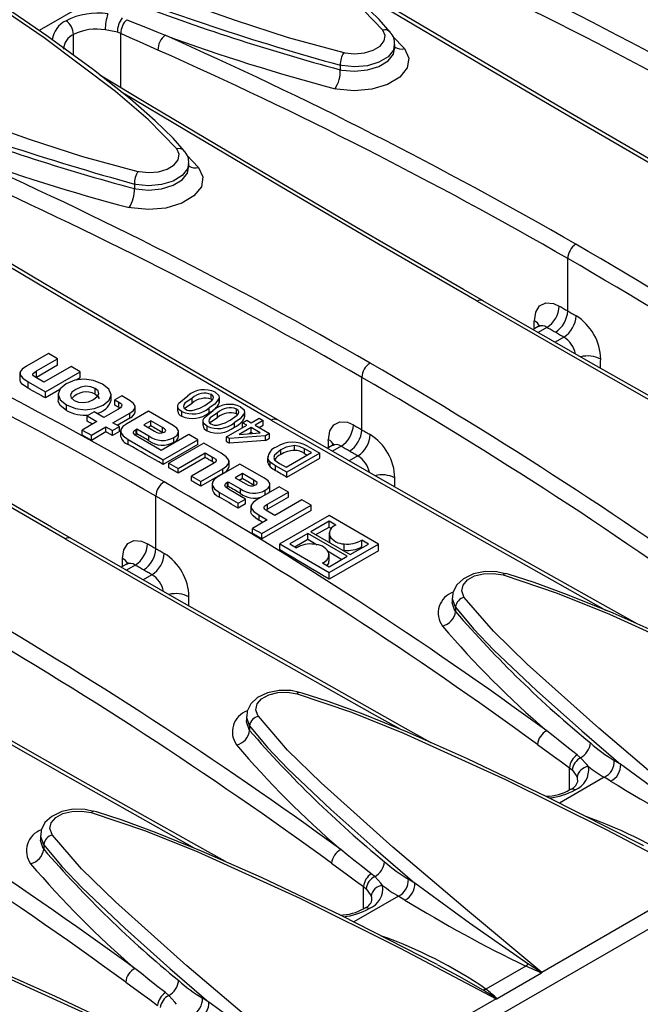
# Model space of a CAD drawing. Units: millimetres. Extents: x 56 to 3304, y 56 to 2320.
# Drawn here: x 2955 to 3009, y 2046 to 2130 of the extents above; entities that cross this region are included whole.
import ezdxf

# ---------------------------------------------------------------- set-up
doc = ezdxf.new("R2010")
doc.units = ezdxf.units.MM
doc.header["$LTSCALE"] = 8
doc.layers.add('HAURATON_PRODUCT_CONTOUR', color=7, linetype='Continuous', lineweight=25)

msp = doc.modelspace()

# ---------------------------------------------------------------- linework, layer by layer
at = {"layer": 'HAURATON_PRODUCT_CONTOUR'}
for p, q in [((2961.091, 2131.498), (2957.021, 2129.149)), ((2959.955, 2127.028), (2959.955, 2128.819)), ((2964.028, 2128.899), (2963.731, 2129.007)), ((2964.028, 2124.242), (2964.028, 2128.899)), ((2987.355, 2128.668), (2988.383, 2127.605)), ((2987.538, 2127.588), (2987.538, 2127.959)), ((2982.867, 2126.176), (2982.867, 2125.788)), ((2969.678, 2118.463), (2970.705, 2117.4)), ((2969.861, 2117.382), (2969.861, 2117.753)), ((2965.189, 2115.971), (2965.189, 2115.582)), ((3002.389, 2105.077), (3002.389, 2109.575)), ((2398.512, 1699.381), (3104.205, 2106.769)), ((2999.852, 2103.727), (2999.419, 2103.477)), ((3000.607, 2103.655), (2999.86, 2103.224)), ((3002.048, 2102.823), (3001.305, 2102.394)), ((2957.804, 2101.417), (2955.913, 2100.326)), ((2958.59, 2100.963), (2957.804, 2101.417)), ((2956.796, 2099.927), (2958.59, 2100.963)), ((2958.59, 2100.406), (2958.59, 2100.963)), ((2955.359, 2099.795), (2955.359, 2099.143)), ((2958.59, 2100.406), (2956.796, 2099.37)), ((2956.796, 2099.37), (2956.796, 2099.927)), ((2959.745, 2100.296), (2957.419, 2098.954)), ((2957.55, 2098.12), (2960.532, 2099.842)), ((2960.532, 2099.842), (2959.745, 2100.296)), ((2960.532, 2099.327), (2960.532, 2099.842)), ((2956.066, 2098.977), (2957.55, 2098.12)), ((2956.066, 2098.43), (2956.066, 2098.977)), ((2957.419, 2098.954), (2956.785, 2099.32)), ((2960.532, 2099.327), (2960.192, 2099.131)), ((2984.711, 2094.872), (2984.711, 2099.37)), ((2958.786, 2098.319), (2957.55, 2097.606)), ((2957.55, 2097.606), (2957.55, 2098.12)), ((2958.64, 2098.011), (2958.64, 2097.429)), ((2961.818, 2097.939), (2961.818, 2098.42)), ((2963.186, 2097.407), (2963.186, 2097.948)), ((2971.791, 2097.49), (2971.791, 2097.906)), ((2964.11, 2097.776), (2963.516, 2097.433)), ((2963.516, 2097.433), (2963.839, 2097.247)), ((2963.516, 2096.979), (2963.516, 2097.433)), ((2963.839, 2096.797), (2963.839, 2097.247)), ((2964.829, 2097.361), (2964.11, 2097.776)), ((2970.141, 2097.162), (2970.141, 2097.581)), ((2971.791, 2097.49), (2971.876, 2097.421)), ((2972.477, 2097.161), (2972.477, 2097.572)), ((2972.477, 2097.161), (2972.477, 2097.222)), ((2972.481, 2097.222), (2972.481, 2097.633)), ((2959.368, 2096.531), (2959.368, 2097.012)), ((2961.722, 2096.398), (2961.128, 2096.055)), ((2962.554, 2095.917), (2961.722, 2096.398)), ((2963.759, 2096.613), (2962.554, 2095.917)), ((2963.341, 2095.463), (2964.795, 2096.303)), ((2966.397, 2096.456), (2964.529, 2095.378)), ((2964.795, 2095.868), (2964.795, 2096.303)), ((2965.256, 2096.41), (2965.256, 2096.912)), ((2968.514, 2095.234), (2966.397, 2096.456)), ((2968.894, 2096.978), (2968.894, 2096.478)), ((2969.253, 2096.025), (2969.253, 2096.44)), ((2971.593, 2096.335), (2971.593, 2096.744)), ((2972.317, 2095.919), (2972.317, 2096.325)), ((2973.967, 2096.246), (2973.967, 2096.65)), ((2973.967, 2096.246), (2974.057, 2096.172)), ((2974.653, 2095.914), (2974.653, 2096.316)), ((2974.657, 2095.975), (2974.657, 2096.435)), ((2961.96, 2095.574), (2960.704, 2094.849)), ((2961.128, 2096.055), (2961.96, 2095.574)), ((2961.128, 2095.6), (2961.128, 2096.055)), ((2963.896, 2095.143), (2963.341, 2095.463)), ((2964.795, 2095.868), (2963.718, 2095.246)), ((2966.606, 2095.643), (2965.989, 2095.287)), ((2967.591, 2095.074), (2966.606, 2095.643)), ((2966.606, 2095.222), (2966.606, 2095.643)), ((2971.07, 2095.72), (2971.07, 2095.236)), ((2973.769, 2095.087), (2973.769, 2095.488)), ((2974.475, 2095.477), (2974.837, 2095.687)), ((2974.837, 2095.268), (2974.475, 2095.477)), ((2974.475, 2095.077), (2974.475, 2095.477)), ((2974.653, 2095.914), (2974.653, 2095.975)), ((2974.837, 2095.687), (2975.2, 2095.477)), ((2975.2, 2095.477), (2975.889, 2095.875)), ((2976.251, 2095.666), (2975.563, 2095.268)), ((2975.889, 2095.875), (2976.251, 2095.666)), ((2976.251, 2095.265), (2976.251, 2095.666)), ((2960.704, 2094.849), (2961.491, 2094.395)), ((2960.704, 2094.406), (2960.704, 2094.849)), ((2961.491, 2094.395), (2962.747, 2095.12)), ((2962.747, 2094.686), (2961.491, 2093.96)), ((2962.747, 2095.12), (2963.302, 2094.8)), ((2962.747, 2094.686), (2962.747, 2095.12)), ((2963.302, 2094.8), (2963.896, 2095.143)), ((2963.302, 2094.371), (2963.302, 2094.8)), ((2963.896, 2094.714), (2963.302, 2094.371)), ((2963.896, 2094.714), (2963.896, 2095.143)), ((2964.003, 2094.819), (2964.003, 2094.326)), ((2965.327, 2094.898), (2965.401, 2094.94)), ((2965.327, 2094.477), (2965.327, 2094.898)), ((2965.401, 2094.52), (2965.327, 2094.477)), ((2965.401, 2094.94), (2966.437, 2094.342)), ((2965.401, 2094.52), (2965.401, 2094.94)), ((2965.989, 2095.287), (2966.918, 2094.751)), ((2966.353, 2095.076), (2966.606, 2095.222)), ((2967.591, 2094.661), (2967.591, 2095.074)), ((2967.591, 2094.661), (2967.656, 2094.623)), ((2968.974, 2094.284), (2968.974, 2094.756)), ((2971.429, 2094.781), (2971.429, 2095.184)), ((2973.097, 2094.263), (2974.837, 2095.268)), ((2975.2, 2095.059), (2974.181, 2094.471)), ((2974.181, 2094.471), (2975.985, 2094.605)), ((2974.978, 2094.53), (2975.2, 2094.658)), ((2975.985, 2094.605), (2975.2, 2095.059)), ((2975.2, 2094.658), (2975.2, 2095.059)), ((2975.563, 2095.268), (2976.795, 2094.556)), ((2975.909, 2095.068), (2976.251, 2095.265)), ((2976.795, 2094.556), (2976.433, 2094.347)), ((2976.795, 2094.154), (2976.795, 2094.556)), ((2961.491, 2093.96), (2961.491, 2094.395)), ((2964.643, 2094.026), (2967.654, 2092.288)), ((2964.643, 2093.609), (2964.643, 2094.026)), ((2965.327, 2094.477), (2965.245, 2094.424)), ((2966.857, 2093.46), (2965.56, 2094.208)), ((2966.437, 2093.93), (2966.437, 2094.342)), ((2969.849, 2094.463), (2967.484, 2093.098)), ((2967.654, 2092.288), (2970.636, 2094.009)), ((2971.14, 2093.718), (2968.158, 2091.996)), ((2968.576, 2093.799), (2968.576, 2094.205)), ((2970.636, 2094.009), (2969.849, 2094.463)), ((2970.636, 2093.607), (2970.636, 2094.009)), ((2972.624, 2092.861), (2971.14, 2093.718)), ((2973.351, 2094.117), (2973.097, 2094.263)), ((2973.097, 2093.863), (2973.097, 2094.263)), ((2976.433, 2094.347), (2973.351, 2094.117)), ((2973.351, 2093.716), (2973.351, 2094.117)), ((2976.433, 2093.945), (2976.433, 2094.347)), ((2976.433, 2093.945), (2976.795, 2094.154)), ((2967.484, 2093.098), (2966.857, 2093.46)), ((2970.636, 2093.607), (2967.654, 2091.886)), ((2968.945, 2091.542), (2971.271, 2092.884)), ((2971.271, 2092.884), (2971.905, 2092.518)), ((2971.271, 2092.484), (2971.271, 2092.884)), ((2977.753, 2092.733), (2977.753, 2093.141)), ((2978.21, 2091.647), (2980.385, 2092.903)), ((2981.111, 2092.861), (2978.282, 2091.228)), ((2978.934, 2093.1), (2978.934, 2093.509)), ((2980.385, 2092.903), (2979.802, 2093.239)), ((2979.802, 2092.825), (2979.802, 2093.239)), ((2980.098, 2093.445), (2981.111, 2092.861)), ((2981.111, 2092.439), (2981.111, 2092.861)), ((2982.174, 2093.521), (2981.742, 2093.272)), ((2982.929, 2093.45), (2982.182, 2093.019)), ((2967.654, 2091.886), (2967.654, 2092.288)), ((2968.158, 2091.996), (2968.945, 2091.542)), ((2968.158, 2091.595), (2968.158, 2091.996)), ((2971.271, 2092.484), (2968.945, 2091.141)), ((2971.905, 2092.118), (2971.905, 2092.518)), ((2973.314, 2091.725), (2973.314, 2092.192)), ((2976.642, 2092.594), (2976.642, 2092.117)), ((2976.647, 2092.044), (2976.647, 2092.452)), ((2976.856, 2091.688), (2976.856, 2092.098)), ((2977.636, 2091.978), (2978.21, 2091.647)), ((2978.282, 2090.807), (2981.111, 2092.439)), ((2984.37, 2092.618), (2983.627, 2092.189)), ((2968.945, 2091.141), (2968.945, 2091.542)), ((2971.923, 2091.933), (2970.095, 2090.878)), ((2970.882, 2090.424), (2972.772, 2091.515)), ((2974.249, 2091.924), (2972.381, 2090.845)), ((2972.772, 2091.112), (2972.772, 2091.515)), ((2976.364, 2090.702), (2974.249, 2091.924)), ((2978.282, 2091.228), (2977.315, 2091.786)), ((2977.315, 2091.372), (2977.315, 2091.786)), ((2978.282, 2090.807), (2978.282, 2091.228)), ((2970.095, 2090.878), (2970.882, 2090.424)), ((2970.095, 2090.477), (2970.095, 2090.878)), ((2972.772, 2091.112), (2970.882, 2090.021)), ((2970.882, 2090.021), (2970.882, 2090.424)), ((2971.855, 2090.284), (2971.855, 2089.813)), ((2973.179, 2090.365), (2973.252, 2090.408)), ((2973.179, 2089.957), (2973.179, 2090.365)), ((2973.252, 2090.408), (2974.287, 2089.81)), ((2973.252, 2089.999), (2973.252, 2090.408)), ((2974.458, 2091.11), (2973.841, 2090.754)), ((2973.841, 2090.754), (2974.769, 2090.218)), ((2974.195, 2090.55), (2974.458, 2090.701)), ((2975.442, 2090.542), (2974.458, 2091.11)), ((2974.458, 2090.701), (2974.458, 2091.11)), ((2975.442, 2090.127), (2975.442, 2090.542)), ((2972.494, 2089.493), (2974.106, 2088.563)), ((2972.494, 2089.082), (2972.494, 2089.493)), ((2973.252, 2089.999), (2973.179, 2089.957)), ((2974.723, 2088.919), (2973.41, 2089.676)), ((2974.287, 2089.395), (2974.287, 2089.81)), ((2975.442, 2090.127), (2975.504, 2090.09)), ((2977.627, 2089.973), (2975.736, 2088.882)), ((2976.426, 2089.28), (2976.426, 2089.673)), ((2976.619, 2088.477), (2978.419, 2089.516)), ((2976.824, 2089.737), (2976.824, 2090.226)), ((2978.419, 2089.516), (2977.627, 2089.973)), ((2978.419, 2089.079), (2978.419, 2089.516)), ((2967.033, 2084.666), (2967.033, 2089.165)), ((2974.106, 2088.563), (2974.723, 2088.919)), ((2974.723, 2088.495), (2974.723, 2088.919)), ((2978.419, 2089.079), (2976.619, 2088.04)), ((2979.573, 2088.85), (2977.247, 2087.507)), ((2980.354, 2088.399), (2979.573, 2088.85)), ((2974.106, 2088.139), (2974.106, 2088.563)), ((2974.723, 2088.495), (2974.106, 2088.139)), ((2975.195, 2088.339), (2975.195, 2087.839)), ((2976.116, 2085.952), (2980.354, 2088.399)), ((2980.354, 2087.937), (2976.116, 2085.49)), ((2976.619, 2088.04), (2976.498, 2087.947)), ((2976.619, 2088.04), (2976.619, 2088.477)), ((2977.247, 2087.507), (2976.619, 2087.87)), ((2980.354, 2087.937), (2980.354, 2088.399)), ((2976.591, 2087.128), (2975.335, 2086.403)), ((2975.889, 2087.533), (2976.591, 2087.128)), ((2975.889, 2087.091), (2975.889, 2087.533)), ((2981.901, 2087.506), (2977.663, 2085.059)), ((2981.898, 2087.006), (2980.343, 2086.108)), ((2982.477, 2086.672), (2981.898, 2087.006)), ((2981.898, 2086.512), (2981.898, 2087.006)), ((2986.148, 2085.054), (2981.901, 2087.506)), ((2975.335, 2086.403), (2976.116, 2085.952)), ((2975.335, 2085.952), (2975.335, 2086.403)), ((2980.343, 2086.108), (2983.727, 2084.155)), ((2980.771, 2085.861), (2981.898, 2086.512)), ((2981.907, 2086.047), (2981.907, 2085.462)), ((2976.116, 2085.49), (2976.116, 2085.952)), ((2980.084, 2085.958), (2978.528, 2085.061)), ((2978.957, 2084.814), (2980.084, 2085.464)), ((2983.468, 2084.005), (2980.084, 2085.958)), ((2980.084, 2085.464), (2980.084, 2085.958)), ((2981.955, 2085.23), (2981.955, 2085.745)), ((2985.282, 2085.052), (2984.706, 2085.385)), ((2984.706, 2084.833), (2984.706, 2085.385)), ((2977.663, 2085.059), (2981.91, 2082.607)), ((2977.663, 2084.572), (2977.663, 2085.059)), ((2978.528, 2085.061), (2979.105, 2084.728)), ((2981.91, 2082.607), (2986.148, 2085.054)), ((2986.148, 2084.478), (2981.91, 2082.031)), ((2983.192, 2084.533), (2983.192, 2085.074)), ((2983.727, 2084.155), (2985.282, 2085.052)), ((2986.148, 2084.478), (2986.148, 2085.054)), ((2981.903, 2083.596), (2981.903, 2084.219)), ((2981.913, 2083.107), (2983.468, 2084.005)), ((2964.496, 2083.316), (2964.064, 2083.067)), ((2965.251, 2083.245), (2964.505, 2082.814)), ((2981.334, 2083.441), (2981.913, 2083.107)), ((2966.692, 2082.413), (2965.949, 2081.984)), ((2981.91, 2082.031), (2981.91, 2082.607)), ((2992.476, 2080.444), (2992.476, 2080.073)), ((2992.758, 2079.645), (2992.758, 2079.257)), ((2979.358, 2072.323), (2979.363, 2072.321)), ((2974.798, 2070.239), (2974.798, 2069.868)), ((2975.081, 2069.44), (2975.081, 2069.052)), ((3003.496, 2066.695), (3003.2, 2066.947)), ((3002.538, 2065.847), (3002.762, 2065.655)), ((3002.538, 2063.939), (3002.538, 2065.847)), ((3005.531, 2065.023), (3001.694, 2062.808)), ((2961.68, 2062.117), (2961.686, 2062.116)), ((2957.121, 2060.034), (2957.121, 2059.663)), ((2957.403, 2059.235), (2957.403, 2058.847)), ((2985.819, 2056.49), (2985.522, 2056.742)), ((2984.861, 2055.642), (2985.085, 2055.449)), ((2984.861, 2053.734), (2984.861, 2055.642)), ((3013.913, 2056.21), (3000.155, 2048.268)), ((2987.854, 2054.818), (2984.017, 2052.603)), ((2998.781, 2048.814), (2995.363, 2046.841)), ((3000.133, 2048.206), (2996.334, 2046.012)), ((2968.141, 2046.285), (2967.845, 2046.537)), ((2996.235, 2046.005), (2982.477, 2038.062))]:
    msp.add_line(p, q, dxfattribs=at)
at = {"layer": 'HAURATON_PRODUCT_CONTOUR', "flags": 128}
for points in [[(2986.504, 2129.187), (2984.061, 2131.733), (2981.23, 2134.13), (2975.105, 2138.746), (2968.623, 2143.179), (2962.182, 2147.304)], [(2987.144, 2129.022), (2986.191, 2130.108), (2984.662, 2131.601), (2982.491, 2133.486), (2979.348, 2135.976), (2975.358, 2138.902), (2969.945, 2142.619), (2967.263, 2144.348)], [(2948.424, 2139.362), (2956.547, 2136.307), (2965.07, 2133.146), (2973.842, 2130.039), (2978.396, 2128.549), (2983.17, 2127.263)], [(2968.826, 2118.982), (2966.383, 2121.528), (2963.552, 2123.925), (2957.428, 2128.541), (2950.946, 2132.974), (2944.504, 2137.099)], [(3012.802, 2116.152), (3011.108, 2117.127), (3001.942, 2122.458), (2992.948, 2127.746), (2984.131, 2132.988), (2979.893, 2135.537)], [(2969.466, 2118.817), (2968.513, 2119.903), (2966.984, 2121.396), (2964.813, 2123.281), (2961.67, 2125.771), (2957.68, 2128.696), (2952.267, 2132.414), (2949.585, 2134.143)], [(3012.288, 2116.107), (3003.816, 2121.023), (2995.496, 2125.898), (2987.324, 2130.736), (2981.765, 2134.061)], [(2964.54, 2130.086), (2965.477, 2129.703), (2966.416, 2129.32), (2967.123, 2129.033), (2967.831, 2128.746)], [(2963.731, 2129.007), (2962.98, 2129.167), (2962.684, 2129.208)], [(2983.17, 2127.263), (2983.262, 2127.243), (2984.093, 2127.162), (2984.935, 2127.24), (2985.693, 2127.467), (2986.282, 2127.82), (2986.634, 2128.258), (2986.712, 2128.732), (2986.504, 2129.187)], [(2930.746, 2129.157), (2938.87, 2126.102), (2947.393, 2122.941), (2956.164, 2119.834), (2960.718, 2118.344), (2965.492, 2117.058)], [(2967.213, 2127.474), (2965.623, 2128.184), (2964.826, 2128.541), (2964.028, 2128.899)], [(2988.383, 2127.605), (2988.752, 2126.789), (2988.613, 2125.94), (2987.98, 2125.155), (2986.926, 2124.524), (2985.569, 2124.116), (2984.063, 2123.977), (2982.576, 2124.123), (2982.412, 2124.158)], [(2987.504, 2127.955), (2987.426, 2127.476), (2986.962, 2126.897), (2986.187, 2126.432), (2985.189, 2126.135), (2984.082, 2126.037), (2982.988, 2126.149), (2982.867, 2126.176)], [(2982.867, 2125.788), (2982.988, 2125.763), (2984.082, 2125.665), (2985.189, 2125.773), (2986.187, 2126.075), (2986.962, 2126.54), (2987.426, 2127.113), (2987.505, 2127.59)], [(2995.124, 2105.947), (2993.43, 2106.922), (2984.264, 2112.253), (2975.27, 2117.541), (2966.453, 2122.783), (2962.215, 2125.332)], [(2994.61, 2105.902), (2986.139, 2110.818), (2977.819, 2115.693), (2969.647, 2120.531), (2964.087, 2123.856)], [(2965.492, 2117.058), (2965.584, 2117.038), (2966.416, 2116.957), (2967.257, 2117.034), (2968.015, 2117.262), (2968.604, 2117.615), (2968.957, 2118.053), (2969.034, 2118.527), (2968.826, 2118.982)], [(2970.705, 2117.4), (2971.074, 2116.584), (2970.935, 2115.735), (2970.302, 2114.95), (2969.248, 2114.319), (2967.892, 2113.911), (2966.385, 2113.772), (2964.899, 2113.918), (2964.734, 2113.953)], [(2969.826, 2117.75), (2969.749, 2117.271), (2969.284, 2116.692), (2968.509, 2116.227), (2967.512, 2115.929), (2966.404, 2115.831), (2965.31, 2115.944), (2965.189, 2115.971)], [(2965.189, 2115.582), (2965.31, 2115.558), (2966.404, 2115.46), (2967.512, 2115.567), (2968.509, 2115.87), (2969.284, 2116.334), (2969.749, 2116.908), (2969.827, 2117.385)], [(2977.447, 2095.742), (2975.752, 2096.717), (2966.587, 2102.048), (2957.592, 2107.336), (2948.775, 2112.578), (2944.537, 2115.127)], [(2976.933, 2095.697), (2968.461, 2100.613), (2960.141, 2105.488), (2951.969, 2110.325), (2946.409, 2113.651)], [(2994.61, 2105.902), (3003.237, 2100.947), (3012.014, 2095.952), (3020.948, 2090.915), (3023.384, 2089.553)], [(3026.031, 2088.403), (3023.574, 2089.772), (3013.789, 2095.28), (3004.188, 2100.738), (2995.114, 2105.95)], [(2999.531, 2104.223), (2999.64, 2104.975), (2999.977, 2105.509), (3000.504, 2105.765), (3001.161, 2105.713), (3001.665, 2105.493)], [(3001.665, 2105.493), (3001.756, 2105.441), (3001.846, 2105.389), (3001.937, 2105.337), (3002.027, 2105.285), (3002.117, 2105.233), (3002.208, 2105.181), (3002.298, 2105.129), (3002.389, 2105.077)], [(2959.769, 2085.537), (2958.075, 2086.512), (2948.909, 2091.843), (2939.915, 2097.131), (2931.098, 2102.373), (2926.86, 2104.922)], [(3002.389, 2105.077), (3002.479, 2105.024), (3002.569, 2104.972), (3002.659, 2104.92), (3002.749, 2104.868), (3002.84, 2104.816), (3002.93, 2104.764), (3003.02, 2104.711), (3003.11, 2104.659)], [(2999.998, 2103.854), (3000.001, 2103.866), (2999.902, 2103.76), (2999.851, 2103.739)], [(2959.255, 2085.492), (2950.783, 2090.407), (2942.463, 2095.283), (2934.291, 2100.12), (2928.732, 2103.446)], [(3001.328, 2103.239), (3001.238, 2103.291), (3001.148, 2103.343), (3001.058, 2103.395), (3000.967, 2103.447), (3000.877, 2103.499), (3000.787, 2103.551), (3000.697, 2103.603), (3000.607, 2103.655)], [(3002.048, 2102.823), (3001.958, 2102.875), (3001.868, 2102.927), (3001.778, 2102.979), (3001.688, 2103.031), (3001.598, 2103.083), (3001.508, 2103.135), (3001.418, 2103.187), (3001.328, 2103.239)], [(2955.913, 2100.326), (2955.559, 2100.076), (2955.382, 2099.835), (2955.38, 2099.593), (2955.603, 2099.297), (2956.066, 2098.977)], [(2956.785, 2099.32), (2956.626, 2099.42), (2956.522, 2099.508), (2956.473, 2099.587), (2956.475, 2099.663), (2956.531, 2099.743), (2956.638, 2099.83), (2956.796, 2099.927)], [(2956.066, 2098.43), (2955.578, 2098.761), (2955.401, 2098.979), (2955.367, 2099.143)], [(2962.452, 2098.792), (2961.681, 2099.109), (2960.871, 2099.215), (2960.072, 2099.116), (2959.333, 2098.815), (2958.811, 2098.386), (2958.64, 2097.922), (2958.824, 2097.454), (2959.368, 2097.012)], [(2959.368, 2097.012), (2960.137, 2096.696), (2960.95, 2096.589), (2961.754, 2096.687), (2962.497, 2096.989), (2963.016, 2097.416), (2963.186, 2097.879), (2963, 2098.348), (2962.452, 2098.792)], [(2957.55, 2097.606), (2957.364, 2097.709), (2957.179, 2097.812), (2956.994, 2097.915), (2956.808, 2098.018), (2956.623, 2098.121), (2956.437, 2098.224), (2956.252, 2098.327), (2956.066, 2098.43)], [(2961.818, 2098.42), (2961.444, 2098.567), (2961.031, 2098.604), (2960.597, 2098.529), (2960.16, 2098.338), (2959.828, 2098.086), (2959.696, 2097.836), (2959.761, 2097.598), (2960.019, 2097.381)], [(2960.019, 2097.381), (2960.389, 2097.236), (2960.8, 2097.199), (2961.234, 2097.275), (2961.671, 2097.466), (2962.003, 2097.718), (2962.135, 2097.967), (2962.072, 2098.205), (2961.818, 2098.42)], [(2961.818, 2097.939), (2962.04, 2097.769), (2962.131, 2097.603), (2962.126, 2097.538)], [(2971.229, 2096.953), (2971.849, 2097.386), (2971.949, 2097.514), (2971.977, 2097.653), (2971.928, 2097.79), (2971.791, 2097.906)], [(2972.118, 2098.094), (2972.424, 2097.824), (2972.477, 2097.572)], [(2959.368, 2096.531), (2958.823, 2096.962), (2958.648, 2097.326), (2958.663, 2097.428)], [(2963.839, 2097.247), (2963.98, 2097.153), (2964.068, 2097.065), (2964.105, 2096.98), (2964.094, 2096.896), (2963.981, 2096.761), (2963.759, 2096.613)], [(2964.795, 2096.303), (2965.074, 2096.502), (2965.225, 2096.704), (2965.251, 2096.905), (2965.124, 2097.138), (2964.829, 2097.361)], [(2969.253, 2096.44), (2969.044, 2096.594), (2968.918, 2096.776), (2968.903, 2096.97), (2968.995, 2097.159), (2969.78, 2097.791)], [(2970.141, 2097.581), (2969.522, 2097.147), (2969.423, 2097.018), (2969.393, 2096.879), (2969.445, 2096.742), (2969.583, 2096.626)], [(2969.5, 2096.69), (2969.578, 2096.781), (2970.141, 2097.162)], [(2972.477, 2097.572), (2972.085, 2097.073), (2971.593, 2096.744)], [(2963.839, 2096.797), (2963.798, 2096.819), (2963.758, 2096.842), (2963.718, 2096.865), (2963.677, 2096.888), (2963.637, 2096.91), (2963.596, 2096.933), (2963.556, 2096.956), (2963.516, 2096.979)], [(2963.937, 2096.732), (2963.915, 2096.751), (2963.839, 2096.797)], [(2970.153, 2096.521), (2970.797, 2096.727), (2971.229, 2096.953)], [(2971.429, 2095.184), (2971.22, 2095.338), (2971.094, 2095.52), (2971.078, 2095.714), (2971.17, 2095.903), (2971.956, 2096.535)], [(2972.317, 2096.325), (2971.697, 2095.891), (2971.598, 2095.762), (2971.569, 2095.623), (2971.62, 2095.486), (2971.759, 2095.37)], [(2973.405, 2095.697), (2974.024, 2096.13), (2974.124, 2096.258), (2974.152, 2096.397), (2974.103, 2096.534), (2973.967, 2096.65)], [(2974.653, 2096.316), (2974.261, 2095.817), (2973.769, 2095.488)], [(2974.293, 2096.838), (2974.6, 2096.568), (2974.653, 2096.316)], [(2961.572, 2095.35), (2961.544, 2095.366), (2961.44, 2095.424), (2961.336, 2095.483), (2961.232, 2095.542), (2961.128, 2095.6)], [(2964.529, 2095.378), (2964.198, 2095.137), (2964.028, 2094.89), (2964.02, 2094.637), (2964.218, 2094.334), (2964.643, 2094.026)], [(2971.672, 2095.443), (2971.754, 2095.538), (2972.317, 2095.919)], [(2972.329, 2095.265), (2972.973, 2095.471), (2973.405, 2095.697)], [(2976.933, 2095.697), (2985.559, 2090.742), (2994.337, 2085.747), (3003.271, 2080.71), (3005.706, 2079.348)], [(3008.353, 2078.198), (3005.896, 2079.567), (2996.111, 2085.075), (2986.511, 2090.533), (2977.436, 2095.745)], [(2981.854, 2094.018), (2981.962, 2094.77), (2982.299, 2095.303), (2982.826, 2095.559), (2983.484, 2095.508), (2983.988, 2095.288)], [(2963.302, 2094.371), (2963.232, 2094.411), (2963.163, 2094.45), (2963.094, 2094.489), (2963.024, 2094.528), (2962.955, 2094.568), (2962.886, 2094.607), (2962.816, 2094.646), (2962.747, 2094.686)], [(2965.56, 2094.208), (2965.26, 2094.407), (2965.114, 2094.579), (2965.103, 2094.659), (2965.133, 2094.738), (2965.208, 2094.817), (2965.327, 2094.898)], [(2966.437, 2093.93), (2966.307, 2094.003), (2966.178, 2094.077), (2966.048, 2094.151), (2965.919, 2094.225), (2965.789, 2094.299), (2965.66, 2094.372), (2965.53, 2094.446), (2965.401, 2094.52)], [(2966.606, 2095.222), (2966.729, 2095.152), (2966.853, 2095.082), (2966.976, 2095.012), (2967.099, 2094.942), (2967.222, 2094.872), (2967.345, 2094.802), (2967.468, 2094.731), (2967.591, 2094.661)], [(2967.738, 2094.662), (2967.815, 2094.714), (2967.861, 2094.764), (2967.877, 2094.812), (2967.867, 2094.86), (2967.771, 2094.96), (2967.591, 2095.074)], [(2968.576, 2094.205), (2968.825, 2094.387), (2968.954, 2094.578), (2968.964, 2094.773), (2968.822, 2095.005), (2968.514, 2095.234)], [(2975.2, 2094.658), (2975.298, 2094.602), (2975.371, 2094.559)], [(2983.988, 2095.288), (2984.078, 2095.236), (2984.169, 2095.184), (2984.259, 2095.132), (2984.349, 2095.08), (2984.44, 2095.028), (2984.53, 2094.976), (2984.621, 2094.924), (2984.711, 2094.872)], [(2984.711, 2094.872), (2984.801, 2094.819), (2984.891, 2094.767), (2984.982, 2094.715), (2985.072, 2094.663), (2985.162, 2094.611), (2985.252, 2094.559), (2985.342, 2094.506), (2985.433, 2094.454)], [(2961.491, 2093.96), (2961.393, 2094.016), (2961.294, 2094.072), (2961.196, 2094.128), (2961.097, 2094.183), (2960.999, 2094.239), (2960.901, 2094.294), (2960.802, 2094.35), (2960.704, 2094.406)], [(2973.097, 2093.863), (2973.128, 2093.844), (2973.16, 2093.826), (2973.192, 2093.808), (2973.224, 2093.789), (2973.255, 2093.771), (2973.287, 2093.753), (2973.319, 2093.735), (2973.351, 2093.716)], [(2982.321, 2093.649), (2982.323, 2093.661), (2982.224, 2093.554), (2982.173, 2093.534)], [(2967.654, 2091.886), (2967.277, 2092.102), (2966.901, 2092.318), (2966.525, 2092.534), (2966.148, 2092.749), (2965.772, 2092.964), (2965.396, 2093.179), (2965.019, 2093.394), (2964.643, 2093.609)], [(2972.772, 2091.515), (2973.12, 2091.763), (2973.293, 2092.007), (2973.292, 2092.251), (2973.074, 2092.548), (2972.624, 2092.861)], [(2977.753, 2093.141), (2977.225, 2092.698), (2977.162, 2092.489), (2977.227, 2092.281)], [(2978.934, 2093.509), (2978.217, 2093.364), (2977.753, 2093.141)], [(2979.802, 2093.239), (2979.36, 2093.443), (2978.934, 2093.509)], [(2979.802, 2092.825), (2979.875, 2092.783), (2979.948, 2092.74), (2980.021, 2092.698), (2980.026, 2092.695)], [(2983.65, 2093.034), (2983.56, 2093.086), (2983.47, 2093.138), (2983.38, 2093.19), (2983.29, 2093.242), (2983.2, 2093.294), (2983.109, 2093.346), (2983.019, 2093.398), (2982.929, 2093.45)], [(2984.37, 2092.618), (2984.28, 2092.67), (2984.19, 2092.722), (2984.1, 2092.774), (2984.01, 2092.826), (2983.92, 2092.878), (2983.83, 2092.93), (2983.74, 2092.982), (2983.65, 2093.034)], [(2971.905, 2092.118), (2971.826, 2092.164), (2971.747, 2092.209), (2971.667, 2092.255), (2971.588, 2092.301), (2971.509, 2092.347), (2971.43, 2092.393), (2971.35, 2092.438), (2971.271, 2092.484)], [(2971.905, 2092.518), (2972.055, 2092.425), (2972.156, 2092.341), (2972.209, 2092.265), (2972.214, 2092.191), (2972.168, 2092.112), (2972.071, 2092.028), (2971.923, 2091.933)], [(2976.856, 2092.098), (2976.701, 2092.289), (2976.647, 2092.452)], [(2977.315, 2091.786), (2977.043, 2091.954), (2976.856, 2092.098)], [(2977.227, 2092.281), (2977.435, 2092.102), (2977.636, 2091.978)], [(2968.945, 2091.141), (2968.847, 2091.198), (2968.749, 2091.255), (2968.65, 2091.312), (2968.552, 2091.368), (2968.453, 2091.425), (2968.355, 2091.482), (2968.257, 2091.539), (2968.158, 2091.595)], [(2977.315, 2091.372), (2977.436, 2091.302), (2977.557, 2091.231), (2977.678, 2091.16), (2977.799, 2091.09), (2977.919, 2091.019), (2978.04, 2090.948), (2978.161, 2090.877), (2978.282, 2090.807)], [(2970.882, 2090.021), (2970.783, 2090.078), (2970.685, 2090.135), (2970.587, 2090.192), (2970.488, 2090.249), (2970.39, 2090.306), (2970.292, 2090.363), (2970.193, 2090.42), (2970.095, 2090.477)], [(2972.381, 2090.845), (2972.049, 2090.604), (2971.879, 2090.357), (2971.871, 2090.105), (2972.07, 2089.802), (2972.494, 2089.493)], [(2973.41, 2089.676), (2973.173, 2089.827), (2973.019, 2089.962), (2972.955, 2090.085), (2972.969, 2090.178), (2973.043, 2090.271), (2973.179, 2090.365)], [(2974.458, 2090.701), (2974.581, 2090.63), (2974.704, 2090.558), (2974.827, 2090.486), (2974.95, 2090.415), (2975.073, 2090.343), (2975.196, 2090.271), (2975.319, 2090.199), (2975.442, 2090.127)], [(2975.588, 2090.13), (2975.666, 2090.183), (2975.711, 2090.232), (2975.728, 2090.28), (2975.717, 2090.328), (2975.622, 2090.428), (2975.442, 2090.542)], [(2976.426, 2089.673), (2976.674, 2089.856), (2976.804, 2090.046), (2976.814, 2090.241), (2976.673, 2090.473), (2976.364, 2090.702)], [(2973.179, 2089.957), (2973.132, 2089.928), (2973.09, 2089.9)], [(2974.287, 2089.395), (2974.158, 2089.47), (2974.028, 2089.546), (2973.899, 2089.622), (2973.77, 2089.697), (2973.64, 2089.773), (2973.511, 2089.848), (2973.381, 2089.924), (2973.252, 2089.999)], [(2974.106, 2088.139), (2973.905, 2088.257), (2973.703, 2088.376), (2973.502, 2088.493), (2973.3, 2088.611), (2973.098, 2088.729), (2972.897, 2088.847), (2972.695, 2088.965), (2972.494, 2089.082)], [(2975.736, 2088.882), (2975.39, 2088.635), (2975.217, 2088.393), (2975.216, 2088.148), (2975.435, 2087.85), (2975.889, 2087.533)], [(2975.889, 2087.091), (2975.609, 2087.273), (2975.371, 2087.478), (2975.283, 2087.586), (2975.221, 2087.701), (2975.195, 2087.82), (2975.198, 2087.839)], [(2976.619, 2087.87), (2976.471, 2087.965), (2976.372, 2088.051), (2976.322, 2088.132), (2976.321, 2088.211), (2976.37, 2088.294), (2976.469, 2088.382), (2976.619, 2088.477)], [(2976.205, 2086.905), (2976.152, 2086.936), (2976.065, 2086.988), (2975.977, 2087.04), (2975.889, 2087.091)], [(2981.898, 2086.512), (2981.971, 2086.469), (2982.043, 2086.426), (2982.098, 2086.393)], [(2959.255, 2085.492), (2967.881, 2080.537), (2976.659, 2075.542), (2985.593, 2070.505), (2988.029, 2069.143)], [(2990.675, 2067.992), (2988.218, 2069.362), (2978.434, 2074.87), (2968.833, 2080.328), (2959.759, 2085.54)], [(2964.176, 2083.813), (2964.284, 2084.564), (2964.621, 2085.098), (2965.149, 2085.354), (2965.806, 2085.303), (2966.31, 2085.083)], [(2976.116, 2085.49), (2976.018, 2085.548), (2975.92, 2085.606), (2975.823, 2085.664), (2975.725, 2085.721), (2975.628, 2085.779), (2975.53, 2085.837), (2975.432, 2085.895), (2975.335, 2085.952)], [(2980.084, 2085.464), (2980.507, 2085.212), (2980.882, 2084.988)], [(2966.31, 2085.083), (2966.401, 2085.031), (2966.491, 2084.979), (2966.581, 2084.927), (2966.672, 2084.875), (2966.762, 2084.823), (2966.853, 2084.771), (2966.943, 2084.719), (2967.033, 2084.666)], [(2967.033, 2084.666), (2967.123, 2084.614), (2967.214, 2084.562), (2967.304, 2084.51), (2967.394, 2084.458), (2967.484, 2084.406), (2967.575, 2084.353), (2967.665, 2084.301), (2967.755, 2084.249)], [(2981.91, 2082.031), (2981.379, 2082.351), (2980.848, 2082.67), (2980.317, 2082.988), (2979.786, 2083.306), (2979.256, 2083.623), (2978.725, 2083.94), (2978.194, 2084.257), (2977.663, 2084.572)], [(2981.816, 2084.43), (2982.199, 2084.201), (2982.622, 2083.947), (2982.988, 2083.728)], [(2981.737, 2083.208), (2981.872, 2083.41), (2981.883, 2083.596)], [(2964.643, 2083.444), (2964.646, 2083.456), (2964.546, 2083.349), (2964.495, 2083.329)], [(2965.973, 2082.829), (2965.883, 2082.881), (2965.792, 2082.933), (2965.702, 2082.985), (2965.612, 2083.037), (2965.522, 2083.089), (2965.432, 2083.141), (2965.341, 2083.193), (2965.251, 2083.245)], [(2966.692, 2082.413), (2966.603, 2082.465), (2966.513, 2082.517), (2966.423, 2082.569), (2966.333, 2082.621), (2966.243, 2082.673), (2966.153, 2082.725), (2966.063, 2082.777), (2965.973, 2082.829)], [(2997.03, 2082.507), (2996.316, 2082.67), (2995.29, 2082.686), (2994.305, 2082.491), (2993.441, 2082.08), (2992.858, 2081.538), (2992.538, 2080.898), (2992.509, 2080.453)], [(2993.51, 2080.473), (2993.472, 2080.529), (2993.297, 2081.028), (2993.407, 2081.529), (2993.789, 2081.973), (2994.401, 2082.313), (2995.174, 2082.508), (2996.02, 2082.538), (2996.844, 2082.398)], [(2996.844, 2082.398), (2996.907, 2082.47), (2996.967, 2082.514), (2997.022, 2082.529), (2997.041, 2082.526)], [(2996.844, 2082.398), (3001.494, 2080.828), (3005.982, 2079.02), (3014.74, 2075.045), (3023.362, 2070.759), (3031.59, 2066.415)], [(3026.573, 2069.345), (3026.481, 2069.395), (3018.286, 2073.565), (3011.458, 2076.821), (3006.307, 2079.105), (3002.368, 2080.704), (2999.499, 2081.752), (2997.276, 2082.46), (2997.039, 2082.522)], [(2992.497, 2080.452), (2992.478, 2080.369), (2992.708, 2079.718), (2992.758, 2079.645)], [(3017.832, 2058.473), (3011.471, 2063.78), (3005.058, 2069.241), (2998.91, 2074.747), (2996.01, 2077.56), (2993.51, 2080.473)], [(2992.758, 2079.257), (2992.708, 2079.331), (2992.478, 2079.997), (2992.496, 2080.078)], [(2992.758, 2079.645), (2994.3, 2077.78), (2996.044, 2075.955), (2999.717, 2072.467), (3003.598, 2069.014), (3006.938, 2066.136)], [(2941.577, 2075.286), (2950.204, 2070.332), (2958.981, 2065.337), (2967.915, 2060.3), (2970.351, 2058.938)], [(2972.998, 2057.787), (2970.541, 2059.157), (2960.756, 2064.664), (2951.155, 2070.123), (2942.081, 2075.335)], [(2979.353, 2072.301), (2978.638, 2072.465), (2977.612, 2072.481), (2976.628, 2072.286), (2975.763, 2071.875), (2975.18, 2071.333), (2974.86, 2070.693), (2974.831, 2070.248)], [(2975.832, 2070.268), (2975.794, 2070.324), (2975.619, 2070.823), (2975.729, 2071.323), (2976.112, 2071.768), (2976.723, 2072.107), (2977.496, 2072.303), (2978.343, 2072.333), (2979.167, 2072.193)], [(2979.167, 2072.193), (2979.23, 2072.265), (2979.29, 2072.309), (2979.344, 2072.324), (2979.358, 2072.323)], [(2979.167, 2072.193), (2983.817, 2070.623), (2988.304, 2068.815), (2997.062, 2064.84), (3005.685, 2060.553), (3013.913, 2056.21)], [(3008.895, 2059.14), (3008.803, 2059.19), (3000.608, 2063.36), (2993.78, 2066.616), (2988.629, 2068.899), (2984.69, 2070.499), (2981.821, 2071.547), (2979.598, 2072.255), (2979.362, 2072.317)], [(2974.819, 2070.247), (2974.801, 2070.164), (2975.03, 2069.513), (2975.081, 2069.44)], [(3000.155, 2048.268), (2993.794, 2053.575), (2987.381, 2059.036), (2981.232, 2064.542), (2978.333, 2067.355), (2975.832, 2070.268)], [(2975.081, 2069.052), (2975.03, 2069.126), (2974.801, 2069.792), (2974.818, 2069.873)], [(2975.081, 2069.44), (2976.622, 2067.575), (2978.367, 2065.749), (2982.04, 2062.262), (2985.921, 2058.809), (2989.26, 2055.931)], [(3003.2, 2066.947), (3002.453, 2067.536), (3001.708, 2068.126), (3001.146, 2068.571), (3000.585, 2069.017)], [(2999.794, 2067.845), (3001.168, 2066.844), (3001.854, 2066.345), (3002.538, 2065.847)], [(3004.168, 2065.938), (3004.02, 2066.136), (3003.496, 2066.695)], [(3016.654, 2059.209), (3011.646, 2062.69), (3006.937, 2066.137)], [(3002.762, 2065.655), (3003.121, 2065.174), (3003.198, 2065)], [(3003.198, 2065), (3003.212, 2064.957), (3003.218, 2064.663)], [(3003.019, 2063.951), (3002.79, 2064.011), (3002.594, 2063.968), (3002.588, 2063.961)], [(2961.675, 2062.096), (2960.96, 2062.26), (2959.934, 2062.276), (2958.95, 2062.081), (2958.086, 2061.67), (2957.503, 2061.128), (2957.182, 2060.488), (2957.154, 2060.043)], [(2958.155, 2060.063), (2958.116, 2060.118), (2957.941, 2060.618), (2958.052, 2061.118), (2958.434, 2061.563), (2959.046, 2061.902), (2959.818, 2062.098), (2960.665, 2062.128), (2961.489, 2061.988)], [(2961.489, 2061.988), (2961.552, 2062.06), (2961.612, 2062.104), (2961.666, 2062.119), (2961.68, 2062.117)], [(2961.489, 2061.988), (2966.139, 2060.418), (2970.626, 2058.61), (2979.385, 2054.635), (2988.007, 2050.348), (2996.235, 2046.005)], [(2991.218, 2048.935), (2991.125, 2048.984), (2982.931, 2053.155), (2976.103, 2056.411), (2970.952, 2058.694), (2967.013, 2060.294), (2964.143, 2061.342), (2961.92, 2062.05), (2961.684, 2062.112)], [(2957.141, 2060.042), (2957.123, 2059.959), (2957.352, 2059.308), (2957.403, 2059.235)], [(2982.477, 2038.062), (2976.116, 2043.37), (2969.703, 2048.831), (2963.555, 2054.337), (2960.655, 2057.15), (2958.155, 2060.063)], [(2957.403, 2058.847), (2957.353, 2058.921), (2957.123, 2059.587), (2957.141, 2059.668)], [(2957.403, 2059.235), (2958.945, 2057.37), (2960.689, 2055.544), (2964.362, 2052.057), (2968.243, 2048.604), (2971.582, 2045.726)], [(2985.522, 2056.742), (2984.776, 2057.331), (2984.03, 2057.921), (2983.469, 2058.366), (2982.908, 2058.812)], [(2982.116, 2057.64), (2983.491, 2056.638), (2984.176, 2056.14), (2984.861, 2055.642)], [(2986.49, 2055.733), (2986.343, 2055.931), (2985.819, 2056.49)], [(2998.976, 2049.004), (2993.969, 2052.485), (2989.26, 2055.931)], [(2985.085, 2055.449), (2985.443, 2054.969), (2985.52, 2054.795)], [(2985.52, 2054.795), (2985.535, 2054.752), (2985.54, 2054.458)], [(2985.341, 2053.746), (2985.112, 2053.806), (2984.917, 2053.763), (2984.91, 2053.756)], [(2943.811, 2051.782), (2948.461, 2050.213), (2952.949, 2048.405), (2961.707, 2044.43), (2970.329, 2040.143), (2978.557, 2035.8)], [(2973.54, 2038.729), (2973.448, 2038.779), (2965.253, 2042.95), (2958.425, 2046.206), (2953.274, 2048.489), (2949.335, 2050.088), (2946.466, 2051.137), (2944.243, 2051.845), (2944.006, 2051.906)], [(2991.216, 2048.931), (2993.036, 2047.957), (2995.099, 2046.765)], [(2998.976, 2049.004), (2998.88, 2048.9), (2998.781, 2048.814)], [(2967.845, 2046.537), (2967.098, 2047.126), (2966.352, 2047.716), (2965.791, 2048.161), (2965.23, 2048.607)], [(2964.438, 2047.434), (2965.813, 2046.433), (2966.499, 2045.935), (2967.183, 2045.437)], [(2968.813, 2045.528), (2968.665, 2045.726), (2968.141, 2046.285)], [(2981.298, 2038.798), (2976.291, 2042.28), (2971.582, 2045.726)]]:
    msp.add_lwpolyline(points, dxfattribs=at)
at = {"layer": 'HAURATON_PRODUCT_CONTOUR'}
for centre, radius, start, end in [((2849.487, 1803.511), 376.864, 60.0307, 66.03382), ((2831.803, 1793.295), 378.291, 60.03065, 66.02635), ((2831.809, 1793.306), 376.864, 60.0307, 66.03382), ((3041.648, 2339.585), 221.356, 248.68286, 254.60044), ((3030.742, 2304.295), 184.816, 249.05611, 254.98661), ((2962.017, 2124.727), 5.924, 81.46586, 117.10669), ((2967.726, 2129.137), 5.042, 163.31858, 179.19554), ((2965.568, 2129.076), 1.838, 140.92572, 182.15125), ((2965.657, 2128.901), 1.629, 133.31542, 180.04288), ((2960.2, 2128.117), 2.079, 115.09613, 173.20765), ((2958.437, 2128.762), 1.519, 2.16589, 54.5614), ((2961.909, 2124.876), 4.401, 79.86092, 116.36216), ((2986.703, 2128.621), 0.601, 42.24904, 109.30426), ((2960.578, 2127.476), 1.48, 114.88068, 177.28087), ((2968.774, 2127.501), 1.562, 127.13599, 181.00451), ((3023.932, 2281.552), 162.779, 249.84005, 255.2223), ((2814.126, 1783.09), 378.291, 60.03065, 66.02635), ((2986.349, 2128.117), 1.179, 352.02686, 49.06258), ((2988.089, 2128.522), 0.963, 235.12664, 287.75232), ((2814.131, 1783.101), 376.864, 60.0307, 66.03382), ((2984.763, 2126.233), 1.897, 147.12239, 181.72738), ((2980.019, 2125.704), 2.849, 327.12275, 1.67888), ((3023.97, 2329.38), 221.356, 248.68286, 254.60044), ((3013.065, 2294.089), 184.816, 249.05611, 254.98661), ((3006.254, 2271.347), 162.779, 249.84005, 255.2223), ((2796.448, 1772.885), 378.291, 60.03065, 66.02635), ((2969.025, 2118.416), 0.601, 42.24904, 109.30426), ((2968.672, 2117.912), 1.179, 352.02686, 49.06258), ((2970.411, 2118.317), 0.963, 235.12664, 287.75232), ((2796.454, 1772.896), 376.864, 60.0307, 66.03382), ((2967.085, 2116.028), 1.897, 147.12239, 181.72738), ((2962.342, 2115.499), 2.849, 327.12275, 1.67888), ((3003.903, 2109.518), 1.515, 122.18056, 177.81943), ((2819.354, 1792.507), 367.52, 53.89138, 60.00342), ((2819.337, 1792.479), 366.14, 53.88385, 60.00336), ((2778.77, 1762.68), 378.291, 60.03065, 66.02635), ((2778.776, 1762.69), 376.864, 60.0307, 66.03382), ((2994.887, 2105.543), 0.453, 60.8243, 127.64046), ((2999.359, 2105.598), 2.309, 302.70523, 357.40683), ((3000.085, 2105.181), 2.306, 302.61672, 357.39591), ((3000.811, 2104.764), 2.302, 302.50583, 357.3822), ((3000.673, 2100.809), 4.556, 1.57767, 57.6617), ((2999.196, 2103.485), 0.811, 21.59203, 65.57234), ((3000.194, 2103.128), 0.669, 51.94365, 119.78789), ((3000.949, 2100.991), 2.137, 10.86334, 59.05887), ((2986.225, 2099.313), 1.515, 122.18056, 177.81943), ((2801.677, 1782.302), 367.52, 53.89138, 60.00342), ((3004.129, 2098.881), 2.329, 61.85087, 105.32156), ((2801.66, 1782.273), 366.14, 53.88385, 60.00336), ((2961.065, 2096.434), 1.683, 63.44142, 138.17905), ((2971.181, 2096.152), 2.156, 64.24949, 130.51486), ((2971.233, 2096.387), 1.618, 69.81246, 132.43898), ((2961.699, 2097.794), 1.53, 278.47504, 345.34994), ((2971.262, 2095.842), 1.731, 72.18808, 130.34378), ((2970.902, 2097.96), 1.766, 293.02982, 333.08624), ((2973.356, 2094.896), 2.156, 64.24949, 130.51486), ((2960.93, 2099.339), 3.212, 240.91367, 276.37309), ((2964.524, 2096.563), 0.746, 291.30857, 348.11733), ((2969.409, 2096.503), 0.502, 182.76327, 251.93492), ((2970.19, 2098.388), 2.161, 244.3196, 310.49361), ((2970.162, 2098.15), 2.311, 246.8351, 308.25937), ((2970.032, 2097.459), 0.946, 241.68916, 277.373), ((2973.409, 2095.131), 1.618, 69.81246, 132.43898), ((2973.434, 2094.605), 1.725, 72.01917, 130.37434), ((2972.365, 2097.132), 2.161, 244.3196, 310.49361), ((2972.208, 2096.203), 0.946, 241.68916, 277.373), ((2973.079, 2096.71), 1.764, 293.02872, 333.1597), ((2977.209, 2095.338), 0.453, 60.8243, 127.64046), ((2967.396, 2095.339), 0.758, 230.87608, 296.82883), ((2971.587, 2095.26), 0.505, 182.73149, 251.70329), ((2972.342, 2096.895), 2.304, 246.64919, 308.27919), ((2981.682, 2095.393), 2.309, 302.70523, 357.40683), ((2982.408, 2094.976), 2.306, 302.61672, 357.39591), ((2964.944, 2094.519), 0.958, 191.56772, 251.69963), ((2967.613, 2095.935), 1.98, 233.54457, 299.112), ((2967.608, 2095.528), 1.982, 233.75857, 299.24565), ((2968.369, 2094.369), 0.607, 289.92486, 351.92967), ((2978.786, 2091.179), 2.618, 59.9429, 123.00052), ((2981.519, 2093.28), 0.811, 21.59203, 65.57234), ((2983.133, 2094.559), 2.302, 302.50583, 357.3822), ((2982.995, 2090.604), 4.556, 1.57767, 57.6617), ((2977.678, 2092.392), 1.033, 107.91323, 176.67223), ((2979.05, 2090.639), 2.464, 92.69699, 121.77446), ((2978.869, 2091.383), 1.717, 57.09108, 87.82879), ((2982.516, 2092.923), 0.669, 51.94365, 119.78789), ((2971.055, 2090.605), 1.735, 54.62149, 60.64964), ((2977.241, 2092.153), 0.604, 190.38233, 230.39014), ((2978.055, 2091.849), 0.934, 108.84249, 153.38826), ((2983.272, 2090.785), 2.137, 10.86334, 59.05887), ((2972.498, 2091.896), 0.831, 289.24717, 348.11936), ((2978.61, 2093.75), 2.707, 229.61197, 241.41633), ((2968.547, 2089.108), 1.515, 122.18056, 177.81943), ((2783.999, 1772.097), 367.52, 53.89138, 60.00342), ((2986.451, 2088.676), 2.329, 61.85087, 105.32156), ((2972.813, 2090.004), 0.975, 191.31428, 250.91589), ((2975.463, 2091.402), 1.979, 233.55005, 299.12219), ((2975.246, 2090.806), 0.757, 230.88717, 296.85268), ((2976.439, 2089.718), 0.374, 304.03956, 3.03172), ((2783.982, 1772.068), 366.14, 53.88385, 60.00336), ((2975.479, 2090.988), 1.99, 233.19081, 288.88856), ((2982.68, 2085.947), 0.752, 105.612, 195.5678), ((2959.532, 2085.133), 0.453, 60.8243, 127.64046), ((2982.454, 2085.444), 0.543, 178.12228, 203.2021), ((2983.18, 2086.528), 1.454, 212.56819, 270.48449), ((2983.517, 2087.335), 2.284, 261.82176, 301.3776), ((2964.004, 2085.188), 2.309, 302.70523, 357.40683), ((2964.73, 2084.771), 2.306, 302.61672, 357.39591), ((2980.294, 2082.778), 2.284, 81.82253, 121.37693), ((2980.631, 2083.585), 1.454, 32.57369, 90.48447), ((2981.131, 2084.166), 0.752, 285.61424, 15.57394), ((2983.551, 2086.697), 2.193, 260.59423, 301.80297), ((2963.841, 2083.075), 0.811, 21.59203, 65.57234), ((2965.455, 2084.354), 2.302, 302.50583, 357.3822), ((2965.318, 2080.399), 4.556, 1.57767, 57.6617), ((2964.839, 2082.718), 0.669, 51.94365, 119.78789), ((2965.594, 2080.58), 2.137, 10.86334, 59.05887), ((2766.321, 1761.892), 367.52, 53.89138, 60.00342), ((2968.773, 2078.471), 2.329, 61.85087, 105.32156), ((2993.187, 2079.124), 1.91, 109.40913, 215.50629), ((2993.715, 2079.532), 0.963, 102.26821, 173.24542), ((2766.304, 1761.863), 366.14, 53.88385, 60.00336), ((2991.324, 2079.426), 1.444, 282.28512, 353.27916), ((3064.534, 2141.351), 94.907, 220.86354, 230.63982), ((3053.825, 2130.952), 81.672, 220.40339, 229.31746), ((2748.644, 1751.687), 367.52, 53.89138, 60.00342), ((2975.509, 2068.919), 1.91, 109.40913, 215.50629), ((2976.037, 2069.327), 0.963, 102.26821, 173.24542), ((2748.627, 1751.658), 366.14, 53.88385, 60.00336), ((2973.647, 2069.221), 1.444, 282.28512, 353.27916), ((3046.856, 2131.146), 94.907, 220.86354, 230.63982), ((3001.295, 2067.684), 1.51, 118.03178, 173.90563), ((3036.147, 2120.747), 81.672, 220.40339, 229.31746), ((3002.659, 2068.171), 1.697, 299.54721, 353.22126), ((3014.125, 2079.146), 14.851, 228.80431, 238.5967), ((3004.033, 2065.698), 1.502, 123.67641, 174.28086), ((3004.115, 2065.48), 1.364, 116.9948, 172.63792), ((3002.369, 2065.653), 1.821, 290.89428, 9.0172), ((3004.24, 2064.894), 1.047, 93.92505, 174.18505), ((3013.183, 2077.888), 14.968, 232.96966, 239.25907), ((3004.856, 2066.399), 1.533, 296.14786, 2.65938), ((3005.408, 2066.068), 1.531, 295.92049, 2.58215), ((2939.51, 1955.631), 129.452, 58.60953, 58.8944), ((2938.033, 1953.603), 130.27, 58.51158, 58.79264), ((3002.283, 2064.933), 1.006, 286.51144, 344.50052), ((3068.037, 2165.775), 118.563, 238.49379, 244.2128), ((3000.483, 2067.548), 4.153, 270.68848, 300.38746), ((3000.159, 2069.112), 5.9, 276.48032, 298.98579), ((2991.156, 2025.087), 38.733, 55.59848, 70.58138), ((2957.831, 2058.714), 1.91, 109.40913, 215.50629), ((2958.359, 2059.122), 0.963, 102.26821, 173.24542), ((2955.969, 2059.016), 1.444, 282.28512, 353.27916), ((3029.178, 2120.94), 94.907, 220.86354, 230.63982), ((2983.617, 2057.479), 1.51, 118.03178, 173.90563), ((3018.469, 2110.542), 81.672, 220.40339, 229.31746), ((2984.982, 2057.966), 1.697, 299.54721, 353.22126), ((2996.448, 2068.941), 14.851, 228.80431, 238.5967), ((2986.355, 2055.493), 1.502, 123.67641, 174.28086), ((2986.438, 2055.275), 1.364, 116.9948, 172.63792), ((2984.691, 2055.448), 1.821, 290.89428, 9.0172), ((2986.562, 2054.688), 1.047, 93.92505, 174.18505), ((2995.505, 2067.683), 14.968, 232.96966, 239.25907), ((2987.178, 2056.194), 1.533, 296.14786, 2.65938), ((2987.73, 2055.862), 1.531, 295.92049, 2.58215), ((2921.833, 1945.426), 129.452, 58.60953, 58.8944), ((2920.356, 1943.398), 130.27, 58.51158, 58.79264), ((2984.606, 2054.728), 1.006, 286.51144, 344.50052), ((3050.36, 2155.57), 118.563, 238.49379, 244.2128), ((2982.806, 2057.343), 4.153, 270.68848, 300.38746), ((2982.482, 2058.907), 5.9, 276.48032, 298.98579), ((2973.479, 2014.882), 38.733, 55.59848, 70.58138), ((2957.788, 1984.636), 76.417, 56.33036, 57.38549), ((2965.94, 2047.274), 1.51, 118.03178, 173.90563), ((2986.46, 2019.624), 31.684, 64.43356, 67.11518), ((3000.117, 2048.239), 0.0374, 295.62133, 352.14104), ((2980.824, 2048.53), 19.333, 359.12208, 359.22081), ((2967.304, 2047.761), 1.697, 299.54721, 353.22126), ((2978.77, 2058.735), 14.851, 228.80431, 238.5967), ((2968.677, 2045.288), 1.502, 123.67641, 174.28086), ((2994.949, 2047.794), 1.039, 278.31571, 293.4772), ((2967.132, 2001.914), 52.857, 56.5231, 58.05444), ((2982.635, 2030.93), 20.375, 47.75126, 51.34164), ((2968.76, 2045.07), 1.364, 116.9948, 172.63792), ((2969.5, 2045.989), 1.533, 296.14786, 2.65938), ((2970.052, 2045.657), 1.531, 295.92049, 2.58215), ((2904.155, 1935.221), 129.452, 58.60953, 58.8944), ((2996.131, 2043.431), 2.576, 86.50574, 87.6772), ((2996.293, 2046.086), 0.0846, 266.09292, 298.72703)]:
    msp.add_arc(centre, radius, start, end, dxfattribs=at)
for centre, major_axis, ratio, start_param, end_param in [((2521.648, 1630.892), (-476.755, 32018.734), 0.015143, 4.726926, 4.726947), ((2521.464, 1630.998), (485.167, 31463.598), 0.015143, 4.727534, 4.727559), ((2973.525, 1331.488), (1514.536, 151.025), 0.498945, 1.519166, 1.521199), ((2503.97, 1620.687), (-476.755, 32018.734), 0.015143, 4.726926, 4.726947), ((2503.786, 1620.793), (485.167, 31463.598), 0.015143, 4.727534, 4.727559), ((2486.292, 1610.482), (-476.755, 32018.734), 0.015143, 4.726926, 4.726947), ((2486.109, 1610.588), (485.167, 31463.598), 0.015143, 4.727534, 4.727559)]:
    msp.add_ellipse(centre, major_axis=major_axis, ratio=ratio, start_param=start_param, end_param=end_param, dxfattribs=at)

doc.saveas('drawing.dxf')
